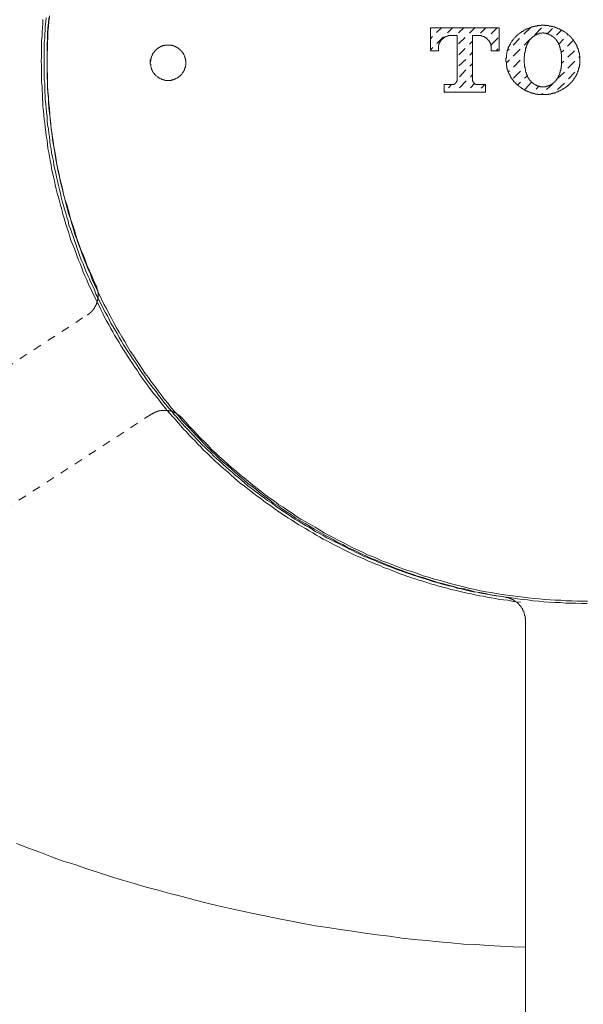
# Model space of a CAD drawing. Units: inches. Extents: x -8 to 543, y -527 to -135.
# Drawn here: x 91 to 115, y -387 to -345 of the extents above; entities that cross this region are included whole.
import ezdxf

# ---------------------------------------------------------------- set-up
doc = ezdxf.new("R2010")
doc.units = ezdxf.units.IN
doc.header["$MEASUREMENT"] = 0
doc.linetypes.add('AI-Linetype-10', pattern=[0.705556, 0.352778, -0.352778])
doc.linetypes.add('AI-Linetype-9', pattern=[0.705556, 0.352778, -0.352778])
doc.layers.add('图层 1', color=7, linetype='Continuous')

msp = doc.modelspace()

# ---------------------------------------------------------------- linework, layer by layer
at = {"layer": '图层 1', "color": 7, "lineweight": 9}
for points in [[(92.034, -345.221), (92.034, -345.397), (92.015, -345.571), (91.995, -345.744), (91.995, -345.918), (91.975, -346.112), (91.975, -346.286), (91.975, -346.46), (91.975, -346.634), (91.975, -346.81), (91.955, -346.983), (91.975, -347.157), (91.975, -347.331), (91.975, -347.504), (91.975, -347.699), (91.975, -347.872), (91.995, -348.046), (91.995, -348.22), (92.015, -348.396), (92.015, -348.57), (92.034, -348.743), (92.034, -348.917), (92.052, -349.093), (92.073, -349.264), (92.091, -349.438), (92.111, -349.612), (92.13, -349.806), (92.149, -349.982), (92.169, -350.156), (92.208, -350.329), (92.227, -350.503), (92.245, -350.679), (92.285, -350.851), (92.305, -351.027), (92.344, -351.198), (92.381, -351.374), (92.4, -351.548), (92.441, -351.703), (92.477, -351.877), (92.519, -352.051), (92.557, -352.224), (92.595, -352.4), (92.634, -352.572), (92.691, -352.748), (92.729, -352.921), (92.77, -353.077), (92.826, -353.253), (92.865, -353.424), (92.924, -353.596), (92.962, -353.751), (93.02, -353.925), (93.078, -354.101), (93.136, -354.256), (93.176, -354.43), (93.233, -354.604), (93.292, -354.759), (93.368, -354.935), (93.426, -355.086), (93.484, -355.262), (93.541, -355.415), (93.619, -355.589), (93.677, -355.744), (93.734, -355.92), (93.811, -356.076), (93.89, -356.249), (93.948, -356.405), (94.025, -356.556), (94.104, -356.711), (94.18, -356.885), (94.257, -357.04), (94.336, -357.193), (94.412, -357.353), (94.49, -357.507), (94.566, -357.68), (94.644, -357.833), (94.721, -357.989), (94.817, -358.142), (94.896, -358.297), (94.992, -358.453), (95.068, -358.588), (95.165, -358.743), (95.264, -358.896), (95.341, -359.056), (95.438, -359.209), (95.532, -359.344), (95.63, -359.497), (95.725, -359.653), (95.822, -359.788), (95.921, -359.943), (96.017, -360.078), (96.115, -360.233), (96.21, -360.368), (96.325, -360.524), (96.422, -360.658), (96.52, -360.796), (96.635, -360.946), (96.731, -361.084), (96.85, -361.218), (96.965, -361.356), (97.06, -361.49), (97.177, -361.646), (97.293, -361.781), (97.41, -361.916), (97.525, -362.032), (97.641, -362.167), (97.757, -362.304), (97.874, -362.437), (97.988, -362.572), (98.107, -362.688), (98.221, -362.823), (98.358, -362.96), (98.474, -363.074), (98.588, -363.212), (98.723, -363.328), (98.84, -363.465), (98.976, -363.58), (99.091, -363.696), (99.226, -363.829), (99.342, -363.945), (99.478, -364.062), (99.613, -364.178), (99.749, -364.293), (99.885, -364.412), (100, -364.526), (100.136, -364.642), (100.27, -364.761), (100.406, -364.873), (100.562, -364.972), (100.698, -365.088), (100.833, -365.202), (100.968, -365.298), (101.105, -365.415), (101.258, -365.513), (101.395, -365.63), (101.529, -365.724), (101.684, -365.822), (101.819, -365.938), (101.972, -366.037), (102.108, -366.133), (102.264, -366.229), (102.4, -366.327), (102.554, -366.423), (102.708, -366.521), (102.844, -366.617), (102.998, -366.693), (103.154, -366.789), (103.308, -366.887), (103.462, -366.962), (103.615, -367.061), (103.753, -367.136), (103.908, -367.234), (104.062, -367.312), (104.218, -367.39), (104.389, -367.488), (104.546, -367.564), (104.7, -367.641), (104.854, -367.717), (105.011, -367.797), (105.164, -367.874), (105.338, -367.95), (105.492, -368.012), (105.647, -368.087), (105.821, -368.165), (105.975, -368.22), (106.13, -368.3), (106.305, -368.354), (106.46, -368.434), (106.634, -368.492), (106.788, -368.549), (106.963, -368.626), (107.117, -368.684), (107.291, -368.745), (107.446, -368.8), (107.62, -368.86), (107.794, -368.919), (107.948, -368.974), (108.122, -369.015), (108.297, -369.072), (108.451, -369.129), (108.627, -369.17), (108.799, -369.228), (108.972, -369.266), (109.148, -369.305), (109.302, -369.365), (109.475, -369.401), (109.651, -369.442), (109.823, -369.479), (109.998, -369.518), (110.172, -369.554), (110.346, -369.596), (110.521, -369.632), (110.695, -369.65), (110.849, -369.689), (111.023, -369.728), (111.197, -369.749), (111.371, -369.788), (111.546, -369.806), (111.719, -369.824), (111.892, -369.865), (112.067, -369.886), (112.261, -369.904)], [(92.169, -345.146), (92.149, -345.319), (92.13, -345.493), (92.13, -345.667), (92.111, -345.843), (92.111, -346.016), (92.091, -346.192), (92.091, -346.362), (92.091, -346.538), (92.091, -346.711), (92.091, -346.885), (92.091, -347.059), (92.091, -347.232), (92.091, -347.411), (92.091, -347.582), (92.091, -347.758), (92.111, -347.927), (92.111, -348.106), (92.111, -348.279), (92.13, -348.453), (92.13, -348.627), (92.149, -348.8), (92.169, -348.976), (92.188, -349.15), (92.208, -349.322), (92.208, -349.495), (92.227, -349.674), (92.267, -349.845), (92.285, -350.021), (92.305, -350.195), (92.323, -350.371), (92.344, -350.526), (92.381, -350.697), (92.4, -350.869), (92.441, -351.045), (92.477, -351.219), (92.498, -351.395), (92.537, -351.566), (92.576, -351.721), (92.613, -351.897), (92.652, -352.073), (92.691, -352.245), (92.729, -352.416), (92.77, -352.572), (92.807, -352.748), (92.847, -352.921), (92.904, -353.095), (92.943, -353.253), (93.001, -353.424), (93.04, -353.596), (93.097, -353.751), (93.136, -353.925), (93.195, -354.083), (93.252, -354.256), (93.309, -354.412), (93.368, -354.585), (93.426, -354.739), (93.484, -354.915), (93.541, -355.068), (93.6, -355.241), (93.657, -355.397), (93.734, -355.571), (93.793, -355.726), (93.852, -355.881), (93.93, -356.057), (94.006, -356.211), (94.064, -356.366), (94.14, -356.517), (94.217, -356.672), (94.276, -356.848), (94.354, -357.001), (94.433, -357.157), (94.508, -357.312), (94.587, -357.465), (94.664, -357.623), (94.761, -357.779), (94.837, -357.929), (94.914, -358.085), (95.011, -358.24), (95.089, -358.375), (95.187, -358.531), (95.264, -358.686), (95.361, -358.839), (95.438, -358.995), (95.532, -359.132), (95.63, -359.285), (95.725, -359.42), (95.822, -359.575), (95.921, -359.728), (96.017, -359.865), (96.115, -360), (96.21, -360.156), (96.306, -360.29), (96.404, -360.444), (96.5, -360.581), (96.618, -360.718), (96.713, -360.85), (96.829, -360.985), (96.926, -361.141), (97.042, -361.278), (97.137, -361.41), (97.256, -361.548), (97.371, -361.685), (97.486, -361.817), (97.582, -361.936), (97.7, -362.071), (97.816, -362.208), (97.931, -362.341), (98.046, -362.455), (98.163, -362.59), (98.298, -362.727), (98.416, -362.844), (98.53, -362.978), (98.645, -363.095), (98.781, -363.232), (98.898, -363.349), (99.014, -363.465), (99.149, -363.58), (99.266, -363.714), (99.401, -363.829), (99.536, -363.945), (99.651, -364.062), (99.787, -364.178), (99.923, -364.293), (100.057, -364.412), (100.176, -364.526), (100.309, -364.624), (100.448, -364.738), (100.582, -364.857), (100.714, -364.972), (100.851, -365.07), (100.988, -365.184), (101.141, -365.28), (101.276, -365.394), (101.412, -365.493), (101.547, -365.591), (101.702, -365.687), (101.84, -365.801), (101.972, -365.9), (102.126, -365.996), (102.264, -366.094), (102.418, -366.192), (102.554, -366.286), (102.708, -366.384), (102.844, -366.462), (102.998, -366.558), (103.154, -366.652), (103.308, -366.734), (103.444, -366.828), (103.597, -366.926), (103.753, -367.001), (103.908, -367.079), (104.062, -367.177), (104.218, -367.253), (104.371, -367.333), (104.526, -367.408), (104.681, -367.488), (104.836, -367.564), (104.99, -367.641), (105.145, -367.717), (105.3, -367.797), (105.454, -367.874), (105.609, -367.95), (105.782, -368.012), (105.938, -368.087), (106.093, -368.142), (106.266, -368.22), (106.42, -368.277), (106.577, -368.354), (106.749, -368.414), (106.903, -368.473), (107.058, -368.528), (107.233, -368.59), (107.387, -368.647), (107.562, -368.704), (107.717, -368.764), (107.891, -368.821), (108.065, -368.878), (108.219, -368.919), (108.394, -368.974), (108.548, -369.036), (108.721, -369.072), (108.895, -369.129), (109.05, -369.17), (109.225, -369.207), (109.399, -369.248), (109.572, -369.305), (109.727, -369.344), (109.901, -369.381), (110.076, -369.42), (110.249, -369.461), (110.423, -369.479), (110.579, -369.518), (110.751, -369.554), (110.926, -369.577), (111.1, -369.614), (111.276, -369.632), (111.449, -369.671), (111.622, -369.689)], [(92.305, -345.066), (92.285, -345.299), (92.267, -345.511), (92.245, -345.744), (92.245, -345.978), (92.227, -346.208), (92.227, -346.442), (92.208, -346.652), (92.208, -346.885), (92.208, -347.12), (92.208, -347.351), (92.227, -347.582), (92.227, -347.815), (92.227, -348.026), (92.245, -348.259), (92.267, -348.492), (92.267, -348.725), (92.285, -348.956), (92.305, -349.171), (92.344, -349.399), (92.362, -349.632), (92.381, -349.865), (92.421, -350.078), (92.441, -350.309), (92.477, -350.544), (92.519, -350.752), (92.557, -350.985), (92.595, -351.219), (92.634, -351.431), (92.672, -351.664), (92.729, -351.877), (92.77, -352.11), (92.826, -352.32), (92.883, -352.553), (92.943, -352.766), (93.001, -352.999), (93.059, -353.214), (93.116, -353.443), (93.195, -353.657), (93.252, -353.868), (93.331, -354.101), (93.386, -354.313), (93.462, -354.528), (93.541, -354.739), (93.619, -354.953), (93.698, -355.164), (93.774, -355.379), (93.87, -355.589), (93.948, -355.804), (94.045, -356.014), (94.122, -356.231), (94.217, -356.439), (94.314, -356.654), (94.412, -356.848), (94.508, -357.061), (94.605, -357.273), (94.721, -357.465), (94.817, -357.68), (94.934, -357.872), (95.03, -358.067), (95.147, -358.279), (95.264, -358.471), (95.379, -358.665), (95.496, -358.86), (95.611, -359.072), (95.725, -359.267), (95.862, -359.459), (95.978, -359.632), (96.115, -359.827), (96.229, -360.019), (96.365, -360.215), (96.5, -360.389), (96.635, -360.581), (96.772, -360.754), (96.907, -360.946), (97.042, -361.122), (97.177, -361.314), (97.332, -361.49), (97.467, -361.664), (97.624, -361.838), (97.777, -362.012), (97.912, -362.19), (98.067, -362.359), (98.221, -362.514), (98.376, -362.688), (98.53, -362.862), (98.685, -363.017), (98.859, -363.193), (99.014, -363.349), (99.169, -363.502), (99.342, -363.657), (99.517, -363.829), (99.673, -363.984), (99.846, -364.119), (100.019, -364.274), (100.194, -364.43), (100.368, -364.583), (100.541, -364.72), (100.714, -364.873), (100.89, -365.01), (101.084, -365.145), (101.258, -365.298), (101.433, -365.433), (101.625, -365.57), (101.798, -365.705), (101.993, -365.822), (102.186, -365.959), (102.38, -366.094), (102.554, -366.21), (102.748, -366.345), (102.941, -366.462), (103.132, -366.576), (103.346, -366.693), (103.539, -366.807), (103.733, -366.926), (103.926, -367.042), (104.139, -367.157), (104.332, -367.253), (104.526, -367.372), (104.739, -367.468), (104.933, -367.582), (105.145, -367.68), (105.358, -367.776), (105.55, -367.874), (105.765, -367.97), (105.975, -368.066), (106.189, -368.142), (106.402, -368.24), (106.614, -368.318), (106.827, -368.414), (107.039, -368.492), (107.252, -368.567), (107.466, -368.647), (107.677, -368.722), (107.891, -368.8), (108.122, -368.86), (108.335, -368.937), (108.548, -368.994), (108.761, -369.072), (108.993, -369.129), (109.206, -369.189), (109.437, -369.248), (109.651, -369.305), (109.883, -369.344), (110.094, -369.401), (110.326, -369.461), (110.54, -369.5), (110.773, -369.536), (110.985, -369.596), (111.217, -369.632), (111.449, -369.671), (111.661, -369.689), (111.892, -369.728), (112.126, -369.767), (112.338, -369.788), (112.569, -369.806), (112.803, -369.845), (113.034, -369.865), (113.247, -369.886), (113.479, -369.904), (113.711, -369.922), (113.943, -369.922), (114.174, -369.941), (114.389, -369.941), (114.62, -369.941), (114.852, -369.961), (115.083, -369.961)], [(92.285, -345.127), (92.267, -345.356), (92.245, -345.571), (92.227, -345.802), (92.227, -346.035), (92.208, -346.268), (92.208, -346.499), (92.208, -346.73), (92.208, -346.944), (92.208, -347.175), (92.208, -347.411), (92.208, -347.642), (92.227, -347.872), (92.227, -348.083), (92.245, -348.318), (92.267, -348.549), (92.285, -348.782), (92.305, -349.015), (92.323, -349.23), (92.344, -349.456), (92.362, -349.69), (92.4, -349.923), (92.421, -350.135), (92.459, -350.371), (92.498, -350.601), (92.537, -350.812), (92.576, -351.045), (92.613, -351.278), (92.652, -351.488), (92.711, -351.721), (92.748, -351.936), (92.807, -352.165), (92.865, -352.38), (92.904, -352.611), (92.962, -352.825), (93.04, -353.056), (93.097, -353.271), (93.155, -353.481), (93.212, -353.712), (93.292, -353.925), (93.368, -354.14), (93.426, -354.35), (93.502, -354.585), (93.58, -354.8), (93.657, -355.008), (93.754, -355.223), (93.833, -355.436), (93.909, -355.648), (94.006, -355.861), (94.104, -356.076), (94.18, -356.268), (94.276, -356.48)], [(98.085, -347.043), (98.085, -347.022), (98.085, -347.002), (98.085, -346.983), (98.085, -346.963), (98.085, -346.944), (98.067, -346.924), (98.067, -346.906), (98.067, -346.885), (98.067, -346.867), (98.067, -346.848), (98.046, -346.848), (98.046, -346.828), (98.046, -346.81), (98.046, -346.789), (98.027, -346.789), (98.027, -346.768), (98.027, -346.75), (98.009, -346.73), (98.009, -346.711), (97.988, -346.693), (97.988, -346.672), (97.97, -346.652), (97.97, -346.634), (97.95, -346.634), (97.95, -346.615), (97.931, -346.597), (97.912, -346.576), (97.912, -346.556), (97.892, -346.556), (97.892, -346.538), (97.874, -346.538), (97.874, -346.517), (97.854, -346.517), (97.854, -346.499), (97.834, -346.499), (97.834, -346.478), (97.816, -346.478), (97.794, -346.46), (97.777, -346.442), (97.757, -346.442), (97.757, -346.421), (97.738, -346.421), (97.738, -346.403), (97.717, -346.403), (97.7, -346.403), (97.7, -346.384), (97.681, -346.384), (97.661, -346.384), (97.661, -346.362), (97.641, -346.362), (97.624, -346.362), (97.624, -346.343), (97.604, -346.343), (97.582, -346.343), (97.564, -346.323), (97.546, -346.323), (97.525, -346.323), (97.506, -346.323), (97.486, -346.304), (97.467, -346.304), (97.448, -346.304), (97.428, -346.304), (97.41, -346.304), (97.389, -346.304), (97.371, -346.304), (97.352, -346.304), (97.332, -346.304), (97.312, -346.304), (97.293, -346.304), (97.274, -346.304), (97.256, -346.304), (97.234, -346.304), (97.216, -346.304), (97.196, -346.304), (97.177, -346.304), (97.177, -346.323), (97.157, -346.323), (97.137, -346.323), (97.12, -346.323), (97.1, -346.323), (97.1, -346.343), (97.08, -346.343), (97.06, -346.343), (97.042, -346.362), (97.022, -346.362), (97.004, -346.362), (97.004, -346.384), (96.984, -346.384), (96.965, -346.403), (96.945, -346.403), (96.926, -346.421), (96.907, -346.421), (96.907, -346.442), (96.886, -346.442), (96.886, -346.46), (96.868, -346.46), (96.85, -346.478), (96.829, -346.499), (96.81, -346.499), (96.81, -346.517), (96.79, -346.517), (96.79, -346.538), (96.772, -346.556), (96.753, -346.576), (96.753, -346.597), (96.731, -346.597), (96.731, -346.615), (96.713, -346.615), (96.713, -346.634), (96.694, -346.652), (96.694, -346.672), (96.674, -346.672), (96.674, -346.693), (96.674, -346.711), (96.654, -346.711), (96.654, -346.73), (96.654, -346.75), (96.635, -346.768), (96.635, -346.789), (96.635, -346.81), (96.618, -346.81), (96.618, -346.828), (96.618, -346.848), (96.618, -346.867), (96.597, -346.885), (96.597, -346.906), (96.597, -346.924), (96.597, -346.944), (96.597, -346.963), (96.597, -346.983), (96.577, -347.002), (96.577, -347.022), (96.577, -347.043), (96.577, -347.059), (96.577, -347.079), (96.577, -347.098), (96.597, -347.12), (96.597, -347.139), (96.597, -347.157), (96.597, -347.175), (96.597, -347.196), (96.597, -347.214), (96.618, -347.232), (96.618, -347.255), (96.618, -347.274), (96.618, -347.294), (96.635, -347.294), (96.635, -347.312), (96.635, -347.331), (96.654, -347.351), (96.654, -347.37), (96.654, -347.39), (96.674, -347.39), (96.674, -347.411), (96.674, -347.429), (96.694, -347.429), (96.694, -347.45), (96.713, -347.468), (96.713, -347.484), (96.731, -347.484), (96.731, -347.504), (96.753, -347.504), (96.753, -347.527), (96.772, -347.546), (96.79, -347.564), (96.81, -347.582), (96.81, -347.603), (96.829, -347.603), (96.85, -347.621), (96.868, -347.642), (96.886, -347.642), (96.886, -347.66), (96.907, -347.66), (96.907, -347.68), (96.926, -347.68), (96.945, -347.68), (96.945, -347.699), (96.965, -347.699), (96.984, -347.699), (96.984, -347.717), (97.004, -347.717), (97.022, -347.735), (97.042, -347.735), (97.06, -347.735), (97.06, -347.758), (97.08, -347.758), (97.1, -347.758), (97.12, -347.776), (97.137, -347.776), (97.157, -347.776), (97.177, -347.776), (97.196, -347.795), (97.216, -347.795), (97.234, -347.795), (97.256, -347.795), (97.274, -347.795), (97.293, -347.795), (97.312, -347.795), (97.332, -347.795), (97.352, -347.795), (97.371, -347.795), (97.389, -347.795), (97.41, -347.795), (97.428, -347.795), (97.448, -347.795), (97.467, -347.795), (97.486, -347.776), (97.506, -347.776), (97.525, -347.776), (97.546, -347.776), (97.564, -347.776), (97.564, -347.758), (97.582, -347.758), (97.604, -347.758), (97.624, -347.735), (97.641, -347.735), (97.661, -347.717), (97.681, -347.717), (97.7, -347.699), (97.717, -347.699), (97.738, -347.68), (97.757, -347.68), (97.757, -347.66), (97.777, -347.66), (97.794, -347.642), (97.816, -347.621), (97.834, -347.621), (97.834, -347.603), (97.854, -347.603), (97.854, -347.582), (97.874, -347.582), (97.874, -347.564), (97.892, -347.564), (97.892, -347.546), (97.912, -347.546), (97.912, -347.527), (97.931, -347.504), (97.931, -347.484), (97.95, -347.484), (97.95, -347.468), (97.97, -347.468), (97.97, -347.45), (97.97, -347.429), (97.988, -347.429), (97.988, -347.411), (98.009, -347.39), (98.009, -347.37), (98.027, -347.351), (98.027, -347.331), (98.027, -347.312), (98.046, -347.312), (98.046, -347.294), (98.046, -347.274), (98.046, -347.255), (98.067, -347.255), (98.067, -347.232), (98.067, -347.214), (98.067, -347.196), (98.067, -347.175), (98.085, -347.157), (98.085, -347.139), (98.085, -347.12), (98.085, -347.098), (98.085, -347.079), (98.085, -347.059), (98.085, -347.043), (98.085, -347.043)], [(92.091, -347.043), (92.091, -346.983)], [(96.577, -347.043), (96.577, -346.906)], [(93.909, -357.737), (93.93, -357.737), (93.93, -357.717), (93.948, -357.717), (93.966, -357.701), (93.987, -357.701), (93.987, -357.68), (94.006, -357.68), (94.006, -357.662), (94.025, -357.662), (94.045, -357.644), (94.045, -357.623), (94.064, -357.623), (94.083, -357.603), (94.104, -357.582), (94.122, -357.564), (94.122, -357.545), (94.14, -357.545), (94.14, -357.525), (94.16, -357.525), (94.16, -357.507), (94.18, -357.507), (94.18, -357.488), (94.2, -357.465), (94.2, -357.447), (94.217, -357.447), (94.217, -357.429), (94.217, -357.408), (94.237, -357.408), (94.237, -357.39), (94.257, -357.369), (94.257, -357.353), (94.276, -357.331), (94.276, -357.312), (94.296, -357.292), (94.296, -357.273), (94.296, -357.255), (94.314, -357.235), (94.314, -357.216), (94.314, -357.193), (94.336, -357.193), (94.336, -357.175), (94.336, -357.157), (94.336, -357.139), (94.336, -357.118), (94.354, -357.118), (94.354, -357.1), (94.354, -357.079), (94.354, -357.061), (94.354, -357.04), (94.354, -357.02), (94.373, -357.001), (94.373, -356.983), (94.373, -356.963), (94.373, -356.944), (94.373, -356.926), (94.373, -356.903), (94.373, -356.885), (94.373, -356.864), (94.373, -356.848), (94.373, -356.828), (94.373, -356.809), (94.373, -356.789), (94.354, -356.789), (94.354, -356.768), (94.354, -356.75), (94.354, -356.732), (94.354, -356.711), (94.354, -356.693), (94.336, -356.672), (94.336, -356.654), (94.336, -356.636), (94.336, -356.613), (94.314, -356.595), (94.314, -356.574), (94.314, -356.556), (94.296, -356.537), (94.296, -356.517), (94.296, -356.503), (94.276, -356.503), (94.276, -356.48)], [(97.931, -362.11), (97.912, -362.092), (97.892, -362.092), (97.892, -362.071), (97.874, -362.053), (97.854, -362.053), (97.854, -362.032), (97.834, -362.012), (97.816, -362.012), (97.816, -361.993), (97.794, -361.993), (97.777, -361.975), (97.757, -361.975), (97.757, -361.954), (97.738, -361.954), (97.738, -361.936), (97.717, -361.936), (97.7, -361.916), (97.681, -361.916), (97.681, -361.895), (97.661, -361.895), (97.641, -361.895), (97.641, -361.877), (97.624, -361.877), (97.604, -361.877), (97.604, -361.858), (97.582, -361.858), (97.564, -361.858), (97.546, -361.838), (97.525, -361.838), (97.506, -361.838), (97.506, -361.817), (97.486, -361.817), (97.467, -361.817), (97.448, -361.817), (97.428, -361.799), (97.41, -361.799), (97.389, -361.799), (97.371, -361.799), (97.352, -361.781), (97.332, -361.781), (97.312, -361.781), (97.293, -361.781), (97.274, -361.781), (97.256, -361.781), (97.234, -361.781), (97.216, -361.781), (97.196, -361.781), (97.177, -361.781), (97.157, -361.781), (97.137, -361.781), (97.12, -361.781), (97.1, -361.781), (97.08, -361.781), (97.06, -361.781), (97.042, -361.781), (97.022, -361.781), (97.004, -361.799), (96.984, -361.799), (96.965, -361.799), (96.945, -361.799), (96.926, -361.799), (96.926, -361.817), (96.907, -361.817), (96.886, -361.817), (96.868, -361.817), (96.85, -361.838), (96.829, -361.838), (96.81, -361.838), (96.81, -361.858), (96.79, -361.858), (96.772, -361.858), (96.753, -361.877), (96.731, -361.877), (96.713, -361.895), (96.694, -361.895), (96.694, -361.916), (96.674, -361.916), (96.654, -361.916), (96.654, -361.936), (96.635, -361.936)], [(97.931, -362.11), (98.085, -362.281), (98.24, -362.455), (98.395, -362.613), (98.549, -362.786), (98.705, -362.96), (98.878, -363.116), (99.034, -363.269), (99.189, -363.445), (99.362, -363.598), (99.517, -363.753), (99.691, -363.909), (99.865, -364.062), (100.038, -364.217), (100.213, -364.352), (100.388, -364.508), (100.562, -364.642), (100.737, -364.798), (100.908, -364.935), (101.105, -365.088), (101.276, -365.221), (101.451, -365.358), (101.643, -365.493), (101.84, -365.63), (102.013, -365.765), (102.204, -365.881), (102.4, -366.016), (102.594, -366.133), (102.768, -366.268), (102.96, -366.384), (103.173, -366.501), (103.366, -366.617), (103.559, -366.734), (103.753, -366.846), (103.946, -366.962), (104.159, -367.079), (104.35, -367.177), (104.564, -367.294), (104.759, -367.39), (104.971, -367.504), (105.164, -367.602), (105.377, -367.698), (105.59, -367.797), (105.782, -367.895), (105.995, -367.97), (106.21, -368.066), (106.42, -368.165), (106.634, -368.24), (106.846, -368.318), (107.058, -368.414), (107.27, -368.492), (107.484, -368.567), (107.697, -368.626), (107.93, -368.704), (108.142, -368.782), (108.356, -368.839), (108.567, -368.919), (108.799, -368.974), (109.012, -369.036), (109.225, -369.093), (109.455, -369.152), (109.669, -369.207), (109.901, -369.266), (110.115, -369.324), (110.346, -369.365), (110.559, -369.42), (110.793, -369.461), (111.023, -369.5), (111.235, -369.536), (111.468, -369.577), (111.7, -369.614), (111.914, -369.632), (112.145, -369.671), (112.375, -369.689), (112.589, -369.728), (112.821, -369.749), (113.054, -369.767), (113.285, -369.788), (113.517, -369.806), (113.731, -369.824), (113.962, -369.824), (114.195, -369.845), (114.427, -369.845), (114.658, -369.865), (114.871, -369.865), (115.104, -369.865)], [(112.474, -370.677), (112.474, -370.658), (112.474, -370.64), (112.474, -370.622), (112.474, -370.601), (112.453, -370.581), (112.453, -370.562), (112.453, -370.542), (112.453, -370.524), (112.453, -370.505), (112.453, -370.485), (112.435, -370.466), (112.435, -370.446), (112.435, -370.425), (112.435, -370.407), (112.414, -370.386), (112.414, -370.368), (112.414, -370.35), (112.396, -370.329), (112.396, -370.311), (112.396, -370.293), (112.375, -370.293), (112.375, -370.27), (112.375, -370.252), (112.357, -370.252), (112.357, -370.231), (112.357, -370.215), (112.338, -370.215), (112.338, -370.194), (112.338, -370.176), (112.318, -370.176), (112.318, -370.156), (112.3, -370.135), (112.3, -370.117), (112.282, -370.117), (112.282, -370.096), (112.261, -370.078), (112.261, -370.057), (112.242, -370.057), (112.242, -370.039), (112.222, -370.039), (112.222, -370.021), (112.204, -370.021), (112.204, -370), (112.185, -370), (112.185, -369.98), (112.163, -369.98), (112.163, -369.961), (112.145, -369.941), (112.126, -369.941), (112.126, -369.922), (112.106, -369.922), (112.106, -369.904), (112.086, -369.904), (112.067, -369.886), (112.05, -369.865), (112.029, -369.865), (112.009, -369.845), (111.99, -369.845), (111.99, -369.824), (111.97, -369.824), (111.951, -369.806), (111.932, -369.806), (111.914, -369.788), (111.892, -369.788), (111.874, -369.767), (111.854, -369.767), (111.836, -369.749), (111.815, -369.749), (111.797, -369.749), (111.797, -369.728), (111.778, -369.728), (111.757, -369.728), (111.738, -369.728), (111.719, -369.712), (111.7, -369.712), (111.679, -369.712), (111.661, -369.712), (111.641, -369.712), (111.641, -369.689), (111.622, -369.689)], [(112.474, -422.111), (112.474, -370.677)], [(90.912, -380.135), (91.416, -380.329), (91.898, -380.503), (92.4, -380.699), (92.883, -380.873), (93.386, -381.026), (93.89, -381.202), (94.392, -381.353), (94.896, -381.529), (95.398, -381.684), (95.901, -381.819), (96.404, -381.975), (96.907, -382.112), (97.41, -382.244), (97.931, -382.379), (98.434, -382.514), (98.937, -382.651), (99.459, -382.766), (99.962, -382.882), (100.484, -382.999), (101.006, -383.115), (101.508, -383.211), (102.032, -383.328), (102.554, -383.426), (103.056, -383.524), (103.58, -383.616), (104.101, -383.696), (104.622, -383.774), (105.145, -383.851), (105.668, -383.929), (106.189, -384.007), (106.711, -384.062), (107.233, -384.142), (107.755, -384.196), (108.278, -384.238), (108.799, -384.295), (109.322, -384.334), (109.844, -384.391), (110.365, -384.411), (110.886, -384.45), (111.411, -384.487), (111.951, -384.505), (112.474, -384.528)]]:
    msp.add_lwpolyline(points, dxfattribs=at)
at = {"layer": '图层 1', "color": 7, "lineweight": 5}
for points in [[(108.451, -345.571), (108.451, -346.538)], [(108.451, -345.571), (111.351, -345.571)], [(108.702, -345.765), (108.916, -345.571)], [(109.166, -345.783), (109.379, -345.571)], [(109.631, -345.783), (109.865, -345.571)], [(110.094, -345.802), (110.326, -345.571)], [(110.559, -345.802), (110.793, -345.571)], [(111.351, -345.571), (111.351, -346.538), (111.023, -346.538)], [(111.023, -345.824), (111.276, -345.571)], [(113.209, -345.454), (113.189, -345.454), (113.169, -345.454), (113.149, -345.454), (113.131, -345.454), (113.131, -345.472), (113.111, -345.472), (113.092, -345.472), (113.071, -345.472), (113.054, -345.472), (113.034, -345.472), (113.013, -345.472), (112.996, -345.472), (112.978, -345.472), (112.957, -345.493), (112.938, -345.493), (112.918, -345.493), (112.899, -345.493), (112.879, -345.493), (112.86, -345.493), (112.86, -345.511), (112.842, -345.511), (112.821, -345.511), (112.803, -345.511), (112.783, -345.532), (112.764, -345.532), (112.743, -345.532), (112.725, -345.532), (112.706, -345.552), (112.687, -345.552), (112.666, -345.552), (112.647, -345.571), (112.628, -345.571), (112.609, -345.591), (112.589, -345.591), (112.569, -345.591), (112.569, -345.61), (112.551, -345.61), (112.532, -345.61), (112.511, -345.628), (112.492, -345.628), (112.474, -345.648), (112.453, -345.648), (112.435, -345.667), (112.414, -345.667), (112.396, -345.687), (112.375, -345.706), (112.357, -345.706), (112.338, -345.726), (112.318, -345.726), (112.318, -345.744), (112.3, -345.744), (112.282, -345.744), (112.282, -345.765), (112.261, -345.765), (112.242, -345.783), (112.222, -345.802), (112.204, -345.824), (112.185, -345.824), (112.185, -345.843), (112.163, -345.843), (112.145, -345.861), (112.126, -345.882)], [(112.396, -345.843), (112.687, -345.571)], [(113.209, -345.783), (113.189, -345.783), (113.169, -345.802), (113.149, -345.802), (113.131, -345.802), (113.111, -345.802), (113.092, -345.802), (113.071, -345.802), (113.054, -345.824), (113.034, -345.824), (113.013, -345.824), (112.996, -345.843), (112.978, -345.843), (112.957, -345.843), (112.957, -345.861), (112.938, -345.861), (112.918, -345.861), (112.899, -345.882), (112.879, -345.882), (112.879, -345.9), (112.86, -345.9), (112.842, -345.918), (112.821, -345.918), (112.803, -345.939), (112.783, -345.957), (112.764, -345.957), (112.764, -345.978), (112.743, -345.978), (112.743, -345.998), (112.725, -345.998), (112.725, -346.016), (112.706, -346.016), (112.706, -346.035), (112.687, -346.035), (112.687, -346.055), (112.666, -346.055), (112.666, -346.074), (112.647, -346.074), (112.647, -346.094), (112.628, -346.112), (112.628, -346.133), (112.609, -346.133), (112.609, -346.154), (112.589, -346.172), (112.589, -346.192), (112.569, -346.208), (112.569, -346.227), (112.551, -346.25), (112.551, -346.268), (112.532, -346.286)], [(112.86, -345.861), (113.149, -345.571)], [(114.31, -345.882), (114.291, -345.882), (114.291, -345.861), (114.271, -345.861), (114.253, -345.843), (114.234, -345.824), (114.214, -345.802), (114.195, -345.802), (114.195, -345.783), (114.174, -345.783), (114.155, -345.765), (114.136, -345.744), (114.117, -345.744), (114.098, -345.726), (114.077, -345.706), (114.059, -345.706), (114.039, -345.687), (114.02, -345.687), (114.02, -345.667), (114, -345.667), (113.982, -345.667), (113.962, -345.648), (113.943, -345.648), (113.923, -345.628), (113.905, -345.61), (113.884, -345.61), (113.865, -345.61), (113.846, -345.591), (113.826, -345.591), (113.806, -345.571), (113.787, -345.571), (113.77, -345.571), (113.77, -345.552), (113.749, -345.552), (113.731, -345.552), (113.711, -345.552), (113.711, -345.532), (113.693, -345.532), (113.671, -345.532), (113.653, -345.532), (113.634, -345.511), (113.615, -345.511), (113.595, -345.511), (113.575, -345.511), (113.556, -345.493), (113.538, -345.493), (113.517, -345.493), (113.499, -345.493), (113.479, -345.493), (113.46, -345.472), (113.441, -345.472), (113.42, -345.472), (113.402, -345.472), (113.382, -345.472), (113.363, -345.472), (113.343, -345.472), (113.324, -345.472), (113.306, -345.472), (113.285, -345.454), (113.266, -345.454), (113.247, -345.454), (113.227, -345.454), (113.209, -345.454)], [(113.884, -346.286), (113.884, -346.268), (113.865, -346.25), (113.865, -346.227), (113.865, -346.208), (113.846, -346.208), (113.846, -346.192), (113.846, -346.172), (113.826, -346.172), (113.826, -346.154), (113.806, -346.133), (113.787, -346.112), (113.787, -346.094), (113.77, -346.074), (113.749, -346.055), (113.731, -346.035), (113.711, -346.016), (113.711, -345.998), (113.693, -345.998), (113.671, -345.978), (113.653, -345.957), (113.634, -345.957), (113.634, -345.939), (113.615, -345.939), (113.615, -345.918), (113.595, -345.918), (113.575, -345.918), (113.575, -345.9), (113.556, -345.9), (113.556, -345.882), (113.538, -345.882), (113.517, -345.882), (113.517, -345.861), (113.499, -345.861), (113.479, -345.861), (113.46, -345.843), (113.441, -345.843), (113.42, -345.843), (113.42, -345.824), (113.402, -345.824), (113.382, -345.824), (113.363, -345.824), (113.363, -345.802), (113.343, -345.802), (113.324, -345.802), (113.306, -345.802), (113.285, -345.802), (113.266, -345.802), (113.247, -345.802), (113.247, -345.783), (113.227, -345.783), (113.209, -345.783)], [(113.382, -345.824), (113.615, -345.591)], [(113.787, -345.882), (114, -345.667)], [(108.451, -346.035), (108.529, -345.939)], [(108.721, -346.227), (108.993, -345.957)], [(109.322, -345.9), (109.302, -345.9), (109.284, -345.9), (109.263, -345.9), (109.243, -345.9), (109.225, -345.9), (109.206, -345.9), (109.186, -345.918), (109.166, -345.918), (109.148, -345.918), (109.13, -345.939), (109.109, -345.939), (109.089, -345.939), (109.089, -345.957), (109.07, -345.957), (109.05, -345.957), (109.05, -345.978), (109.031, -345.978), (109.031, -345.998), (109.012, -345.998), (108.993, -345.998), (108.993, -346.016), (108.972, -346.016), (108.972, -346.035), (108.954, -346.035), (108.954, -346.055), (108.934, -346.055), (108.934, -346.074), (108.916, -346.074), (108.916, -346.094), (108.895, -346.094), (108.895, -346.112), (108.877, -346.112), (108.877, -346.133), (108.858, -346.154), (108.858, -346.172), (108.838, -346.172), (108.838, -346.192), (108.838, -346.208), (108.818, -346.208), (108.818, -346.227), (108.818, -346.25), (108.799, -346.268), (108.799, -346.286), (108.799, -346.304), (108.799, -346.323), (108.78, -346.343), (108.78, -346.362), (108.78, -346.384), (108.78, -346.403), (108.78, -346.421), (108.78, -346.442)], [(109.322, -345.9), (109.572, -345.9)], [(109.572, -345.9), (109.572, -347.776)], [(109.631, -346.25), (109.922, -345.978)], [(110.094, -346.268), (110.229, -346.133)], [(110.229, -345.9), (110.229, -347.776)], [(110.229, -345.9), (110.482, -345.9)], [(111.023, -346.442), (111.023, -346.421), (111.023, -346.403), (111.023, -346.384), (111.023, -346.362), (111.023, -346.343), (111.023, -346.323), (111.003, -346.323), (111.003, -346.304), (111.003, -346.286), (111.003, -346.268), (110.985, -346.25), (110.985, -346.227), (110.985, -346.208), (110.964, -346.208), (110.964, -346.192), (110.964, -346.172), (110.946, -346.172), (110.946, -346.154), (110.926, -346.133), (110.926, -346.112), (110.908, -346.112), (110.908, -346.094), (110.886, -346.094), (110.886, -346.074), (110.868, -346.074), (110.868, -346.055), (110.849, -346.055), (110.849, -346.035), (110.828, -346.035), (110.828, -346.016), (110.811, -346.016), (110.811, -345.998), (110.793, -345.998), (110.773, -345.978), (110.751, -345.978), (110.751, -345.957), (110.733, -345.957), (110.714, -345.957), (110.714, -345.939), (110.695, -345.939), (110.675, -345.939), (110.657, -345.918), (110.637, -345.918), (110.617, -345.918), (110.597, -345.9), (110.579, -345.9), (110.559, -345.9), (110.54, -345.9), (110.521, -345.9), (110.5, -345.9), (110.482, -345.9)], [(110.828, -346.016), (110.849, -345.998)], [(111.023, -346.286), (111.314, -345.998)], [(112.126, -345.882), (112.106, -345.882), (112.106, -345.9), (112.086, -345.9), (112.086, -345.918), (112.067, -345.918), (112.067, -345.939), (112.05, -345.939), (112.05, -345.957), (112.029, -345.957), (112.029, -345.978), (112.009, -345.998), (111.99, -346.016), (111.97, -346.035), (111.97, -346.055), (111.951, -346.055), (111.951, -346.074), (111.932, -346.074), (111.932, -346.094), (111.914, -346.112), (111.892, -346.133), (111.892, -346.154), (111.874, -346.172), (111.854, -346.192), (111.854, -346.208), (111.836, -346.227), (111.836, -346.25), (111.815, -346.268), (111.815, -346.286), (111.797, -346.286), (111.797, -346.304), (111.797, -346.323), (111.778, -346.323), (111.778, -346.343), (111.778, -346.362), (111.757, -346.362), (111.757, -346.384), (111.757, -346.403), (111.738, -346.421), (111.738, -346.442), (111.738, -346.46), (111.719, -346.478), (111.719, -346.499), (111.719, -346.517), (111.7, -346.517), (111.7, -346.538), (111.7, -346.556), (111.7, -346.576), (111.679, -346.597), (111.679, -346.615), (111.679, -346.634), (111.679, -346.652), (111.679, -346.672), (111.661, -346.693), (111.661, -346.711), (111.661, -346.73), (111.661, -346.75), (111.661, -346.768), (111.661, -346.789), (111.661, -346.81), (111.661, -346.828), (111.661, -346.848), (111.641, -346.848), (111.641, -346.867), (111.641, -346.885), (111.641, -346.906), (111.641, -346.924), (111.641, -346.944), (111.641, -346.963), (111.641, -346.983), (111.641, -347.002), (111.661, -347.022), (111.661, -347.043), (111.661, -347.059), (111.661, -347.079), (111.661, -347.098), (111.661, -347.12), (111.661, -347.139), (111.661, -347.157), (111.661, -347.175), (111.679, -347.196), (111.679, -347.214), (111.679, -347.232), (111.679, -347.255), (111.679, -347.274), (111.7, -347.294), (111.7, -347.312), (111.7, -347.331), (111.719, -347.351), (111.719, -347.37), (111.719, -347.39), (111.738, -347.411), (111.738, -347.429), (111.738, -347.45), (111.757, -347.45), (111.757, -347.468), (111.757, -347.484), (111.778, -347.504), (111.778, -347.527), (111.797, -347.546), (111.797, -347.564), (111.815, -347.582), (111.815, -347.603), (111.836, -347.621), (111.836, -347.642), (111.854, -347.66), (111.854, -347.68), (111.874, -347.699), (111.892, -347.717), (111.892, -347.735), (111.914, -347.758), (111.932, -347.776), (111.951, -347.795), (111.97, -347.815), (111.97, -347.834), (111.99, -347.854), (112.009, -347.872), (112.029, -347.891), (112.05, -347.909), (112.067, -347.927), (112.086, -347.95), (112.106, -347.971), (112.126, -347.987)], [(111.951, -346.304), (112.222, -346.016)], [(112.414, -346.304), (112.687, -346.035)], [(113.884, -346.268), (114.077, -346.055)], [(114.253, -345.882), (114.271, -345.861)], [(114.253, -346.343), (114.503, -346.094)], [(114.31, -347.987), (114.31, -347.971), (114.33, -347.971), (114.33, -347.95), (114.35, -347.95), (114.35, -347.927), (114.368, -347.927), (114.368, -347.909), (114.389, -347.909), (114.389, -347.891), (114.407, -347.891), (114.407, -347.872), (114.427, -347.872), (114.427, -347.854), (114.446, -347.854), (114.446, -347.834), (114.467, -347.834), (114.467, -347.815), (114.467, -347.795), (114.485, -347.795), (114.485, -347.776), (114.503, -347.776), (114.503, -347.758), (114.522, -347.758), (114.522, -347.735), (114.522, -347.717), (114.542, -347.717), (114.542, -347.699), (114.56, -347.699), (114.56, -347.68), (114.56, -347.66), (114.58, -347.66), (114.58, -347.642), (114.6, -347.642), (114.6, -347.621), (114.6, -347.603), (114.62, -347.603), (114.62, -347.582), (114.62, -347.564), (114.638, -347.564), (114.638, -347.546), (114.638, -347.527), (114.658, -347.527), (114.658, -347.504), (114.658, -347.484), (114.677, -347.468), (114.677, -347.45), (114.677, -347.429), (114.698, -347.411), (114.698, -347.39), (114.698, -347.37), (114.717, -347.37), (114.717, -347.351), (114.717, -347.331), (114.717, -347.312), (114.735, -347.294), (114.735, -347.274), (114.735, -347.255), (114.735, -347.232), (114.756, -347.232), (114.756, -347.214), (114.756, -347.196), (114.756, -347.175), (114.756, -347.157), (114.756, -347.139), (114.774, -347.12), (114.774, -347.098), (114.774, -347.079), (114.774, -347.059), (114.774, -347.043), (114.774, -347.022), (114.774, -347.002), (114.774, -346.983), (114.774, -346.963), (114.774, -346.944), (114.774, -346.924), (114.774, -346.906), (114.774, -346.885), (114.774, -346.867), (114.774, -346.848), (114.774, -346.828), (114.774, -346.81), (114.774, -346.789), (114.774, -346.768), (114.774, -346.75), (114.756, -346.73), (114.756, -346.711), (114.756, -346.693), (114.756, -346.672), (114.756, -346.652), (114.756, -346.634), (114.735, -346.615), (114.735, -346.597), (114.735, -346.576), (114.717, -346.556), (114.717, -346.538), (114.717, -346.517), (114.717, -346.499), (114.698, -346.478), (114.698, -346.46), (114.698, -346.442), (114.677, -346.442), (114.677, -346.421), (114.677, -346.403), (114.658, -346.384), (114.658, -346.362), (114.658, -346.343), (114.638, -346.323), (114.638, -346.304), (114.62, -346.286), (114.62, -346.268), (114.6, -346.268), (114.6, -346.25), (114.6, -346.227), (114.58, -346.227), (114.58, -346.208), (114.56, -346.192), (114.56, -346.172), (114.542, -346.172), (114.542, -346.154), (114.522, -346.133), (114.522, -346.112), (114.503, -346.112), (114.503, -346.094), (114.485, -346.074), (114.467, -346.055), (114.467, -346.035), (114.446, -346.035), (114.446, -346.016), (114.427, -346.016), (114.427, -345.998), (114.407, -345.998), (114.407, -345.978), (114.389, -345.957), (114.368, -345.939), (114.35, -345.918), (114.33, -345.9), (114.31, -345.882)], [(108.451, -346.499), (108.548, -346.403)], [(108.451, -346.538), (108.78, -346.538), (108.78, -346.442)], [(109.651, -346.711), (109.922, -346.442)], [(110.115, -346.73), (110.229, -346.597)], [(111.023, -346.442), (111.023, -346.538)], [(111.235, -346.538), (111.314, -346.46)], [(111.7, -346.538), (111.778, -346.478)], [(111.951, -346.768), (112.242, -346.478)], [(112.532, -346.286), (112.532, -346.304), (112.532, -346.323), (112.511, -346.323), (112.511, -346.343), (112.511, -346.362), (112.511, -346.384), (112.492, -346.384), (112.492, -346.403), (112.492, -346.421), (112.492, -346.442), (112.474, -346.46), (112.474, -346.478), (112.474, -346.499), (112.474, -346.517), (112.474, -346.538), (112.453, -346.538), (112.453, -346.556), (112.453, -346.576), (112.453, -346.597), (112.453, -346.615), (112.435, -346.634), (112.435, -346.652), (112.435, -346.672), (112.435, -346.693), (112.435, -346.711), (112.435, -346.73), (112.435, -346.75), (112.435, -346.768), (112.435, -346.789), (112.414, -346.789), (112.414, -346.81), (112.414, -346.828), (112.414, -346.848), (112.414, -346.867), (112.414, -346.885), (112.414, -346.906), (112.414, -346.924), (112.414, -346.944), (112.414, -346.963), (112.414, -346.983), (112.414, -347.002), (112.414, -347.022), (112.414, -347.043), (112.414, -347.059), (112.435, -347.079), (112.435, -347.098), (112.435, -347.12), (112.435, -347.139), (112.435, -347.157), (112.435, -347.175), (112.435, -347.196), (112.435, -347.214), (112.435, -347.232), (112.453, -347.232), (112.453, -347.255), (112.453, -347.274), (112.453, -347.294), (112.453, -347.312), (112.474, -347.331), (112.474, -347.351), (112.474, -347.37), (112.474, -347.39), (112.474, -347.411), (112.492, -347.429), (112.492, -347.45), (112.492, -347.468), (112.511, -347.484), (112.511, -347.504), (112.511, -347.527), (112.532, -347.546), (112.532, -347.564), (112.532, -347.582)], [(113.884, -347.582), (113.905, -347.564), (113.905, -347.546), (113.905, -347.527), (113.923, -347.504), (113.923, -347.484), (113.923, -347.468), (113.943, -347.45), (113.943, -347.429), (113.943, -347.411), (113.943, -347.39), (113.962, -347.37), (113.962, -347.351), (113.962, -347.331), (113.962, -347.312), (113.982, -347.294), (113.982, -347.274), (113.982, -347.255), (113.982, -347.232), (113.982, -347.214), (113.982, -347.196), (114, -347.175), (114, -347.157), (114, -347.139), (114, -347.12), (114, -347.098), (114, -347.079), (114, -347.059), (114, -347.043), (114, -347.022), (114, -347.002), (114, -346.983), (114, -346.963), (114, -346.944), (114, -346.924), (114, -346.906), (114, -346.885), (114, -346.867), (114, -346.848), (114, -346.828), (114, -346.81), (114, -346.789), (114, -346.768), (114, -346.75), (114, -346.73), (114, -346.711), (114, -346.693), (113.982, -346.672), (113.982, -346.652), (113.982, -346.634), (113.982, -346.615), (113.982, -346.597), (113.982, -346.576), (113.962, -346.556), (113.962, -346.538), (113.962, -346.517), (113.962, -346.499), (113.943, -346.478), (113.943, -346.46), (113.943, -346.442), (113.943, -346.421), (113.923, -346.403), (113.923, -346.384), (113.923, -346.362), (113.905, -346.343), (113.905, -346.323), (113.905, -346.304), (113.884, -346.286)], [(113.982, -346.615), (114.098, -346.517)], [(114.271, -346.81), (114.542, -346.538)], [(109.651, -347.175), (109.94, -346.906)], [(110.115, -347.196), (110.229, -347.079)], [(111.661, -347.059), (111.797, -346.924)], [(111.97, -347.232), (112.242, -346.944)], [(112.414, -346.768), (112.435, -346.768)], [(114, -347.079), (114.098, -346.983)], [(114.271, -347.274), (114.56, -346.983)], [(114.735, -346.828), (114.774, -346.768)], [(109.669, -347.642), (109.94, -347.351)], [(111.738, -347.45), (111.797, -347.39)], [(111.97, -347.699), (112.261, -347.411)], [(112.435, -347.232), (112.435, -347.232)], [(113.826, -347.717), (114.117, -347.45)], [(114.291, -347.735), (114.56, -347.45)], [(109.379, -347.971), (109.399, -347.971), (109.418, -347.971), (109.437, -347.971), (109.437, -347.95), (109.455, -347.95), (109.475, -347.95), (109.475, -347.927), (109.494, -347.927), (109.515, -347.909), (109.515, -347.891), (109.534, -347.891), (109.534, -347.872), (109.554, -347.872), (109.554, -347.854), (109.554, -347.834), (109.572, -347.834), (109.572, -347.815), (109.572, -347.795), (109.572, -347.776)], [(109.669, -348.106), (109.959, -347.815)], [(110.135, -347.66), (110.229, -347.546)], [(110.135, -348.106), (110.307, -347.927)], [(110.229, -347.776), (110.229, -347.795), (110.229, -347.815), (110.229, -347.834), (110.249, -347.834), (110.249, -347.854), (110.249, -347.872), (110.269, -347.872), (110.269, -347.891), (110.289, -347.891), (110.289, -347.909), (110.307, -347.909), (110.307, -347.927), (110.326, -347.927), (110.326, -347.95), (110.346, -347.95), (110.365, -347.95), (110.365, -347.971), (110.386, -347.971), (110.404, -347.971), (110.423, -347.971), (110.443, -347.971)], [(112.145, -347.987), (112.261, -347.872)], [(112.435, -347.699), (112.551, -347.603)], [(112.453, -348.163), (112.725, -347.872)], [(112.532, -347.582), (112.551, -347.603), (112.551, -347.621), (112.569, -347.642), (112.569, -347.66), (112.589, -347.68), (112.589, -347.699), (112.609, -347.717), (112.609, -347.735), (112.628, -347.735), (112.628, -347.758), (112.647, -347.776), (112.666, -347.795), (112.666, -347.815), (112.687, -347.815), (112.687, -347.834), (112.706, -347.834), (112.706, -347.854), (112.725, -347.854), (112.725, -347.872), (112.743, -347.872), (112.743, -347.891), (112.764, -347.891), (112.764, -347.909), (112.783, -347.909), (112.803, -347.909), (112.803, -347.927), (112.821, -347.927), (112.821, -347.95), (112.842, -347.95), (112.86, -347.971), (112.879, -347.971), (112.879, -347.987), (112.899, -347.987), (112.918, -347.987), (112.918, -348.007), (112.938, -348.007), (112.957, -348.007), (112.957, -348.026), (112.978, -348.026), (112.996, -348.026), (113.013, -348.026), (113.013, -348.046), (113.034, -348.046), (113.054, -348.046), (113.071, -348.046), (113.092, -348.064), (113.111, -348.064), (113.131, -348.064), (113.149, -348.064), (113.169, -348.064), (113.189, -348.064), (113.209, -348.064)], [(113.209, -348.064), (113.227, -348.064), (113.247, -348.064), (113.266, -348.064), (113.285, -348.064), (113.306, -348.064), (113.324, -348.064), (113.343, -348.064), (113.343, -348.046), (113.363, -348.046), (113.382, -348.046), (113.402, -348.046), (113.42, -348.026), (113.441, -348.026), (113.46, -348.026), (113.479, -348.007), (113.499, -348.007), (113.517, -347.987), (113.538, -347.987), (113.556, -347.971), (113.575, -347.971), (113.575, -347.95), (113.595, -347.95), (113.615, -347.927), (113.634, -347.927), (113.634, -347.909), (113.653, -347.909), (113.671, -347.891), (113.671, -347.872), (113.693, -347.872), (113.711, -347.854), (113.731, -347.834), (113.731, -347.815), (113.749, -347.815), (113.77, -347.795), (113.77, -347.776), (113.787, -347.776), (113.787, -347.758), (113.806, -347.735), (113.806, -347.717), (113.826, -347.717), (113.826, -347.699), (113.846, -347.699), (113.846, -347.68), (113.846, -347.66), (113.865, -347.66), (113.865, -347.642), (113.865, -347.621), (113.884, -347.603), (113.884, -347.582)], [(113.826, -348.181), (114.117, -347.909)], [(109.031, -347.971), (109.379, -347.971)], [(109.031, -347.971), (109.031, -348.298)], [(109.031, -348.279), (109.05, -348.259)], [(109.031, -348.298), (110.773, -348.298)], [(109.206, -348.106), (109.341, -347.971)], [(109.475, -348.298), (109.515, -348.279)], [(109.959, -348.298), (109.959, -348.279)], [(110.423, -348.298), (110.423, -348.298)], [(110.443, -347.971), (110.773, -347.971)], [(110.597, -348.124), (110.751, -347.971)], [(110.773, -347.971), (110.773, -348.298)], [(112.126, -347.987), (112.145, -348.007), (112.163, -348.026), (112.185, -348.026), (112.185, -348.046), (112.204, -348.046), (112.222, -348.064), (112.242, -348.083), (112.261, -348.083), (112.282, -348.106), (112.3, -348.124), (112.318, -348.124), (112.318, -348.142), (112.338, -348.142), (112.357, -348.142), (112.357, -348.163), (112.375, -348.163), (112.396, -348.181), (112.414, -348.181), (112.435, -348.199), (112.453, -348.22), (112.474, -348.22), (112.492, -348.24), (112.511, -348.24), (112.532, -348.24), (112.532, -348.259), (112.551, -348.259), (112.569, -348.259), (112.569, -348.279), (112.589, -348.279), (112.609, -348.279), (112.628, -348.279), (112.628, -348.298), (112.647, -348.298), (112.666, -348.298), (112.687, -348.318), (112.706, -348.318), (112.725, -348.318), (112.743, -348.336), (112.764, -348.336), (112.783, -348.336), (112.803, -348.336), (112.803, -348.355), (112.821, -348.355), (112.842, -348.355), (112.86, -348.355), (112.879, -348.375), (112.899, -348.375), (112.918, -348.375), (112.938, -348.375), (112.957, -348.375), (112.978, -348.375), (112.996, -348.396), (113.013, -348.396), (113.034, -348.396), (113.054, -348.396), (113.071, -348.396), (113.092, -348.396), (113.111, -348.396), (113.131, -348.396), (113.149, -348.396), (113.169, -348.396), (113.189, -348.396), (113.209, -348.396)], [(112.918, -348.163), (113.034, -348.046)], [(113.209, -348.396), (113.227, -348.396), (113.247, -348.396), (113.266, -348.396), (113.285, -348.396), (113.306, -348.396), (113.324, -348.396), (113.343, -348.396), (113.363, -348.396), (113.382, -348.396), (113.402, -348.396), (113.42, -348.396), (113.441, -348.396), (113.46, -348.375), (113.479, -348.375), (113.499, -348.375), (113.517, -348.375), (113.538, -348.375), (113.556, -348.355), (113.575, -348.355), (113.595, -348.355), (113.615, -348.355), (113.634, -348.336), (113.653, -348.336), (113.671, -348.336), (113.693, -348.336), (113.711, -348.318), (113.731, -348.318), (113.749, -348.318), (113.77, -348.298), (113.787, -348.298), (113.806, -348.279), (113.826, -348.279), (113.846, -348.279), (113.865, -348.259), (113.884, -348.259), (113.905, -348.24), (113.923, -348.24), (113.943, -348.22), (113.962, -348.22), (113.982, -348.199), (114, -348.199), (114.02, -348.181), (114.039, -348.181), (114.059, -348.163), (114.077, -348.142), (114.098, -348.142), (114.117, -348.124), (114.136, -348.124), (114.136, -348.106), (114.155, -348.106), (114.155, -348.083), (114.174, -348.083), (114.195, -348.083), (114.195, -348.064), (114.214, -348.064), (114.234, -348.046), (114.253, -348.026), (114.271, -348.007), (114.291, -348.007), (114.291, -347.987), (114.31, -347.987)], [(113.363, -348.181), (113.615, -347.95)], [(113.149, -348.396), (113.209, -348.355)]]:
    msp.add_lwpolyline(points, dxfattribs=at)
at = {"layer": '图层 1', "color": 7, "linetype": 'AI-Linetype-9', "lineweight": 9}
msp.add_lwpolyline([(50.828, -385.744), (93.909, -357.737)], dxfattribs=at)
at = {"layer": '图层 1', "color": 7, "linetype": 'AI-Linetype-10', "lineweight": 9}
msp.add_lwpolyline([(96.635, -361.936), (53.553, -389.943)], dxfattribs=at)

doc.saveas('drawing.dxf')
